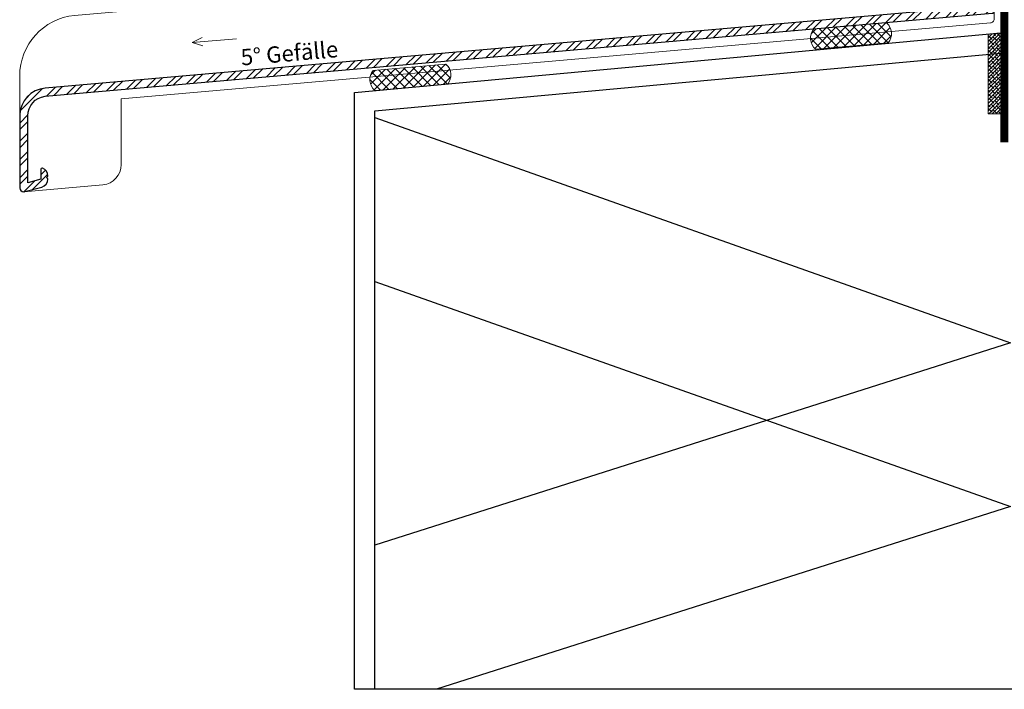
# Model space of a CAD drawing. Units: millimetres. Extents: x -5644 to 7829, y -5785 to -146.
# Drawn here: x -5502 to -5260, y -4006 to -3841 of the extents above; entities that cross this region are included whole.
import ezdxf

# ---------------------------------------------------------------- set-up
doc = ezdxf.new("R2010")
doc.units = ezdxf.units.MM
doc.linetypes.add('STRICHPUNKT', pattern=[1, 0.5, -0.25, 0, -0.25])
for name, color, linetype, lineweight in [('DICHTSTOFFE_DICHTBÄNDER', 4, 'Continuous', 15), ('INDEX', 2, 'Continuous', 15), ('SCHRAFFUR', 8, 'Continuous', 9)]:
    doc.layers.add(name, color=color, linetype=linetype, lineweight=lineweight)
doc.styles.add('STYLE3', font='dutch.ttf', dxfattribs={"height": 4})

# ---------------------------------------------------------------- blocks, each defined once
blk = doc.blocks.new('*U543')
at = {"layer": 'SCHRAFFUR'}
h = blk.add_hatch(dxfattribs=at)
h.set_pattern_fill('STEEL', color=256)
h.set_pattern_definition([(45, (10103.19606656435, 14628.77705618304), (-2.245064030267288, 2.245064030267288), []), (45, (10103.19606656435, 14630.36455618304), (-2.245064030267288, 2.245064030267288), [])])
edge = h.paths.add_edge_path()
edge.add_arc((-0.000701021706946396, -1.002283927758981), 1.00228417291531, 359.8701194287683, 540.0497324664273)
edge.add_line((-1.002984817053908, -1.00315390558535), (-1.002984817053908, -23.19028270076524))
edge.add_line((-1.002984817053908, -23.19028270076524), (-232.6948069672667, -43.46666316941992))
edge.add_arc((-232.0925114604616, -50.3509315447195), 6.9105651679633, 95.00000055583406, 178.9999991635221)
edge.add_line((-239.002024114117, -50.23032545182286), (-239.0020240722075, -68.02747947669647))
edge.add_arc((-238.0148004993785, -68.02747948394696), 0.9872235728289525, 179.9999995792011, 269.9999995792011)
edge.add_arc((-238.014800506635, -68.0274794766929), 0.9872235800830111, 270.0000000003481, 285.0000001203109)
edge.add_line((-237.7592882403329, -68.98106422848011), (-233.5336590681923, -67.84881031121128))
edge.add_arc((-234.0114594731364, -65.99633974922818), 1.913097072805957, 284.4628554020189, 362.1018323221215)
edge.add_arc((-232.2941529267424, -65.89222219255373), 0.197444733793839, 350.0979528443662, 405.000011725736)
edge.add_line((-232.1545384451397, -65.75260765380605), (-232.3928752814186, -65.5142707976274))
edge.add_line((-232.3928752814186, -65.5142707976274), (-232.1545384202851, -65.27593393649383))
edge.add_arc((-232.2941529243413, -65.13631947136221), 0.1974446976164738, 315.0000079870566, 360.000007986856)
edge.add_arc((-232.2941529427313, -65.13631944383503), 0.1974447160064585, 359.9999999988412, 369.0014388912493)
edge.add_arc((-234.0164925901098, -65.01280084410752), 1.919588787325319, 357.2342140557017, 430.5770201681069)
edge.add_arc((-233.4788211973727, -63.480990663843), 0.2961670255700632, 70.12914588837457, 89.99999773671668)
edge.add_arc((-233.4788211856736, -63.48099071229895), 0.2961670740260161, 90, 180)
edge.add_line((-233.7749882596996, -63.48099071229895), (-233.7749882613076, -65.91260560240059))
edge.add_line((-233.7749882613076, -65.91260560240059), (-237.0020240931604, -66.78260562415468))
edge.add_line((-237.0020240931604, -66.78260562415468), (-237.0030530573345, -50.30672850561677))
edge.add_arc((-232.1445559013787, -50.29049406679759), 4.858524279185497, 96.91764322896432, 180.1914504290956, ccw=False)
edge.add_line((-232.7297288834812, -45.46733838276123), (0.5451401234681157, -25.03997280261683))
edge.add_arc((0.5015192779390643, -24.54187921519119), 0.4999999999992167, 275.0049433048123, 360.007665813567)
edge.add_line((1.001519273463095, -24.54181231834809), (1.001580576050805, -1.004555947278277))
at = {"linetype": 'Continuous'}
blk.add_lwpolyline([(1.001580576050805, -1.004555947278277, 1.001568649130056), (-1.002984817053908, -1.00315390558535), (-1.002984817053908, -23.19028270076524), (-232.6948069672667, -43.46666316941992, 0.3838640280651319), (-239.002024114117, -50.23032545182286), (-239.0020240722075, -68.02747947669647, 0.414213562373095), (-238.014800506629, -69.01470305677591, 0.06554346334092322), (-237.7592882403329, -68.98106422848011), (-233.5336590681923, -67.84881031121128, 0.3523467614867852), (-232.099649491101, -65.92617563754263, 0.2442455533113408), (-232.1545384451397, -65.75260765380605), (-232.3928752814186, -65.5142707976274), (-232.1545384202851, -65.27593393649383, 0.1989123673787529), (-232.0967082267248, -65.13631944383903, 0.03929639505371826), (-232.0991398745624, -65.10542738786259, 0.3314097842079612), (-233.3781536731163, -63.20245708131639, 0.08692086304699263), (-233.4788211856736, -63.18482363827294, 0.414213562373095), (-233.7749882596996, -63.48099071229895), (-233.7749882613076, -65.91260560240059), (-237.0020240931604, -66.78260562415468), (-237.0030530573345, -50.30672850561677, -0.3802329253118403), (-232.7297288834812, -45.46733838276123), (0.5451401234681221, -25.03997280261683, 0.3888924075512167), (1.001519273463095, -24.54181231834809)], format="xyb", close=True, dxfattribs=at)
at = {"layer": 'SCHRAFFUR'}
blk.add_lwpolyline([(1.001519273463095, -5.717581762139162), (1.001580576050805, -26.42353007029305, -0.4259126477372929), (0.08616533316530384, -27.37053662679682), (-214.0020240931622, -46.10667585427655), (-214.0020240932186, -62.32681269236578, -0.3846482751214041), (-218.4929756909092, -67.30083216019645), (-238.0148005066854, -69.01470306552889, -0.4142135623752537), (-239.0020240722639, -68.02747948544945), (-239.0020241141188, -40.47354047558474, -0.3846482751213163), (-225.5291694402563, -25.55148204229044), (1.001519273463095, -5.717581762139162)], format="xyb", dxfattribs=at)

msp = doc.modelspace()

# ---------------------------------------------------------------- hatches: boundary and pattern name
at = {"layer": 'SCHRAFFUR'}
h = msp.add_hatch(dxfattribs=at)
h.set_pattern_fill('ANSI37', color=252, scale=0.5, angle=-90.00000000000001, style=0)
h.set_pattern_definition([(315, (4900.169176133675, 10819.21955942158), (1.122532015133644, 1.122532015133644), []), (44.99999999999999, (4900.169176133675, 10819.21955942158), (-1.122532015133644, 1.122532015133644), [])])
h.paths.add_polyline_path([(-5288.520031628882, -3847.151785259861, 0.4000000000008576), (-5288.955810342616, -3842.170811769405), (-5306.887314908267, -3843.739615138858, 0.4000000000002004), (-5306.45153619453, -3848.720588629321)])
h = msp.add_hatch(dxfattribs=at)
h.set_pattern_fill('ANSI38', color=252, scale=0.2, angle=-180, style=0)
h.set_pattern_definition([(224.9999999999999, (-6222.287071555608, -201.9061285833413), (0.4490128060534574, -0.4490128060534579), []), (314.9999999999999, (-6222.287071555608, -201.9061285833413), (1.347038418160373, -0.4490128060534585), [1.5875, -0.9525000000000001])])
h.paths.add_polyline_path([(-5259.941155284404, -3864.651514772024), (-5263.941155284404, -3864.651514772024), (-5263.941155284404, -3845.001791835999), (-5259.941155284404, -3844.6518371819)])
h = msp.add_hatch(dxfattribs=at)
h.set_pattern_fill('ANSI37', color=252, scale=0.5, angle=-90.00000000000001, style=0)
h.set_pattern_definition([(315, (4791.655518278743, 10809.01168515228), (1.122532015133644, 1.122532015133644), []), (44.99999999999999, (4791.655518278743, 10809.01168515228), (-1.122532015133644, 1.122532015133644), [])])
h.paths.add_polyline_path([(-5397.033689483816, -3857.359659529167, 0.4000000000008576), (-5397.46946819755, -3852.378686038708), (-5415.400972763201, -3853.947489408165, 0.4000000000002004), (-5414.965194049463, -3858.928462898624)])

# ---------------------------------------------------------------- linework, layer by layer
at = {"color": 252}
msp.add_line((-5056.941147531639, -4006.453877886705), (-5419.965194049463, -4006.453877886705), dxfattribs=at)
for points in [[(-5419.965194049463, -4006.453877886705), (-5419.965194049463, -3859.357157349903), (-5259.941154537327, -3844.643088250185)], [(-5414.965194049463, -4006.453877886705), (-5414.965194049463, -3863.938813219986), (-5259.941154537327, -3849.662187437902)], [(-5414.965190843847, -3865.588842912699), (-5258.375849671748, -3921.05056491056), (-5414.965190843847, -3970.940753327961)], [(-5414.965187638231, -3905.940754463345), (-5258.375846466132, -3961.402476461206), (-5399.777783237292, -4006.453877886705)]]:
    msp.add_lwpolyline(points, dxfattribs=at)
at = {"layer": 'DICHTSTOFFE_DICHTBÄNDER', "color": 252, "linetype": 'STRICHPUNKT', "lineweight": -3, "ltscale": 0.5, "const_width": 2}
msp.add_lwpolyline([(-5259.941152078792, -3796.694385199038), (-5259.941152078792, -3871.694385199038)], dxfattribs=at)
at = {"layer": 'DICHTSTOFFE_DICHTBÄNDER', "color": 252}
for points in [[(-5288.520031628882, -3847.151785259861, 0.4000000000008577), (-5288.955810342616, -3842.170811769405), (-5306.887314908267, -3843.739615138858, 0.4000000000002005), (-5306.45153619453, -3848.720588629321)], [(-5397.033689483816, -3857.359659529167, 0.4000000000008577), (-5397.46946819755, -3852.378686038708), (-5415.400972763201, -3853.947489408165, 0.4000000000002005), (-5414.965194049463, -3858.928462898624)]]:
    msp.add_lwpolyline(points, format="xyb", close=True, dxfattribs=at)
msp.add_lwpolyline([(-5263.941153308061, -3845.001791835999), (-5263.941153308061, -3864.651514772024), (-5259.941153308061, -3864.651514772024), (-5259.941153308061, -3844.6518371819)], close=True, dxfattribs=at)
at = {"layer": 'INDEX', "color": 252}
msp.add_lwpolyline([(-5449.027411150176, -3846.143759682553), (-5460.008168420875, -3847.104451460666), (-5457.507134416633, -3845.881819500657), (-5460.008168420875, -3847.104451460666), (-5457.332822931142, -3847.874208896847)], dxfattribs=at)

# ---------------------------------------------------------------- block references
at = {"color": 252}
msp.add_blockref('*U543', (-5263.442702895206, -3814.847556800847), dxfattribs=at)

# ---------------------------------------------------------------- texts
at = {"layer": 'INDEX', "color": 252, "insert": (-5448.15010255106, -3848.77033998058), "char_height": 4, "width": 66.28658639823038, "attachment_point": 1, "rotation": 5.000000000000007, "style": 'STYLE3'}
msp.add_mtext('5° Gefälle', dxfattribs=at)

doc.saveas('drawing.dxf')
